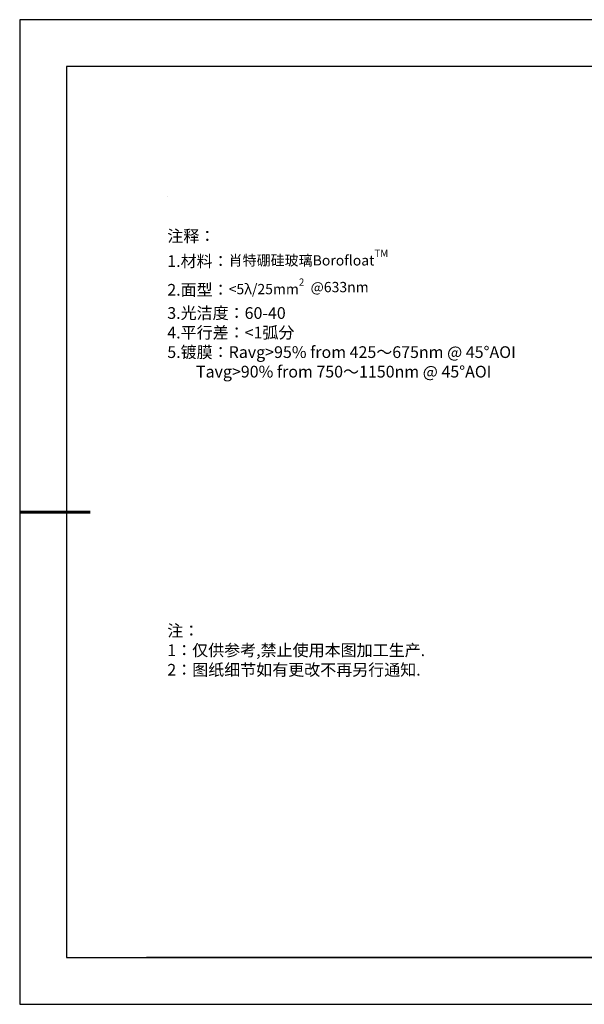
# Model space of a CAD drawing. Units: millimetres. Extents: x 0 to 297, y -2 to 208.
# Drawn here: x 0 to 120, y -2 to 208 of the extents above; entities that cross this region are included whole.
import ezdxf

# ---------------------------------------------------------------- set-up
doc = ezdxf.new("R2010")
doc.units = ezdxf.units.MM
doc.layers.add('6文字层', color=3, linetype='Continuous')
doc.layers.add('细实线层', color=7, linetype='Continuous')
doc.layers.add('7标注层', color=4, linetype='Continuous', lineweight=5)
doc.layers.add('粗实线层', color=7, linetype='Continuous', lineweight=25)
doc.styles.add('标准', font='txt', dxfattribs={"height": 9.59})

# ---------------------------------------------------------------- blocks, each defined once
blk = doc.blocks.new('*X6')
at = {"layer": '粗实线层'}
for p, q in [((-138.5, 95), (-138.5, -95)), ((138.5, 95), (-138.5, 95)), ((-138.5, -95), (138.5, -95))]:
    blk.add_line(p, q, dxfattribs=at)
at = {"layer": '粗实线层', "lineweight": 60}
blk.add_line((-148.5, 0), (-133.5, 0), dxfattribs=at)
at = {"layer": '细实线层'}
for p, q in [((148.5, 105), (-148.5, 105)), ((-148.5, 105), (-148.5, -105)), ((-148.5, -105), (148.5, -105))]:
    blk.add_line(p, q, dxfattribs=at)

msp = doc.modelspace()

# ---------------------------------------------------------------- linework, layer by layer
at = {"layer": '6文字层', "color": 0}
msp.add_line((146.597, 8.194), (26.597, 8.194), dxfattribs=at)
at = {"layer": '7标注层'}
msp.add_line((31.057, 170.495), (31.057, 170.495), dxfattribs=at)

# ---------------------------------------------------------------- block references
at = {"layer": '粗实线层'}
msp.add_blockref('*X6', (148.097, 103.194), dxfattribs=at)

# ---------------------------------------------------------------- texts
at = {"layer": '6文字层', "color": 3, "insert": (77.77, 147.589), "char_height": 2.5, "attachment_point": 5}
msp.add_mtext_dynamic_manual_height_columns('\\A1;\\pxsm1,ql;{\\fSimSun|b0|i0|c134|p2;注释：\\P1.材料：\\H0.875x;\\C256;肖特硼硅玻璃\\fArial|b0|i0|c0|p34;Borofloat\\H0.7x;\\STM^ ;\\fSimSun|b0|i0|c0|p2;\\H1.6327x;\\C3;                                            \\P\\fSimSun|b0|i0|c134|p2;2.面型：\\fArial|b0|i0|c0|p34;\\H0.87497x;\\C256;<5λ/25mm\\H0.7x;\\S2^ ;\\H1.4286x;  @633nm\\fSimSun|b0|i0|c0|p2;\\H1.1429x;\\C3;     \\fSimSun|b0|i0|c134|p2;\\H0.99999x;\\P3.光洁度：\\H0.99999x;60-40\\fSimSun|b0|i0|c0|p2;  \\fSimSun|b0|i0|c134|p2;\\P4.平行差：\\fSimSun|b0|i0|c0|p2;<\\fSimSun|b0|i0|c134|p2;1弧分\\fAdobe Pi Std|b0|i0|c134|p0;\\H1.0833x;\\C256;\\P\\fSimSun|b0|i0|c134|p2;\\H0.92311x;\\C3;5.镀膜：\\H0.99996x;Ravg>95% from 425～675nm @ 45°AOI\\P        \\H0.99998x;Tavg>90% from 750～1150nm @ 45°AOI}', width=93.42571, gutter_width=1, heights=[126.523], dxfattribs=at)
at = {"layer": '6文字层', "insert": (31.057, 79.127), "char_height": 2.5, "attachment_point": 1, "style": '标准'}
msp.add_mtext_dynamic_manual_height_columns('\\pxqj;{\\fSimSun|b1|i0|c134|p2;\\C1;注：\\P1：仅供参考,禁止使用本图加工生产.\\P2：图纸细节如有更改不再另行通知.}', width=114.67031, gutter_width=1, heights=[0], dxfattribs=at)

doc.saveas('drawing.dxf')
